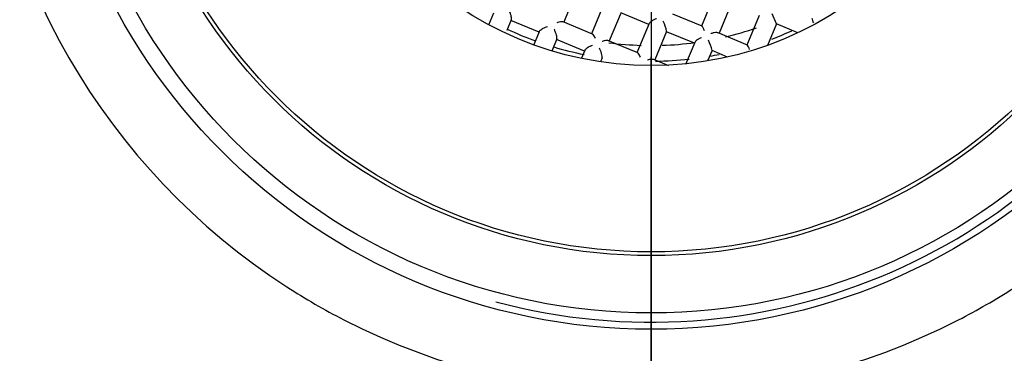
# Model space of a CAD drawing. Units: millimetres. Extents: x -18 to 268, y -18 to 371.
# Drawn here: x 45 to 62, y 145 to 151 of the extents above; entities that cross this region are included whole.
import ezdxf
from ezdxf.lldxf.tags import DXFTag

# ---------------------------------------------------------------- set-up
doc = ezdxf.new("R2010")
doc.units = ezdxf.units.MM
for name, color, linetype in [('$DDT_AUDIT_GENERATED_(120)', 7, 'Continuous'), ('$DDT_AUDIT_GENERATED_(131)', 7, 'Continuous'), ('$DDT_AUDIT_GENERATED_(46A)', 7, 'Continuous'), ('$DDT_AUDIT_GENERATED_(46D)', 7, 'Continuous'), ('$DDT_AUDIT_GENERATED_(77)', 7, 'Continuous'), ('$DDT_AUDIT_GENERATED_(88)', 7, 'Continuous'), ('A4242318_GEH_REG', 7, 'Continuous'), ('Default', 7, 'Continuous')]:
    doc.layers.add(name, color=color, linetype=linetype)
tags = doc.linetypes.add('CENTER2', pattern=[28.575, 19.05, -3.175, 3.175, -3.175]).pattern_tags.tags
tags[10:11] = [DXFTag(74, 4), DXFTag(75, 0), DXFTag(340, '0'), DXFTag(46, 0.0), DXFTag(50, 0.0), DXFTag(44, 0.0), DXFTag(45, 0.0)]
tags[8:9] = [DXFTag(74, 4), DXFTag(75, 0), DXFTag(340, '0'), DXFTag(46, 0.0), DXFTag(50, 0.0), DXFTag(44, 0.0), DXFTag(45, 0.0)]
tags[6:7] = [DXFTag(74, 4), DXFTag(75, 0), DXFTag(340, '0'), DXFTag(46, 0.0), DXFTag(50, 0.0), DXFTag(44, 0.0), DXFTag(45, 0.0)]
tags[4:5] = [DXFTag(74, 4), DXFTag(75, 0), DXFTag(340, '0'), DXFTag(46, 0.0), DXFTag(50, 0.0), DXFTag(44, 0.0), DXFTag(45, 0.0)]

# ---------------------------------------------------------------- blocks, each defined once
blk = doc.blocks.new('SEANNOT_GROUP2')
at = {"layer": 'Default', "color": 7, "linetype": 'CENTER2'}
for p, q in [((55.991, 175.991), (55.991, 135.991)), ((55.991, 130.991), (55.991, 150.141))]:
    blk.add_line(p, q, dxfattribs=at)
blk = doc.blocks.new('SE2')
at = {"layer": '$DDT_AUDIT_GENERATED_(120)', "color": 7, "linetype": 'Continuous'}
blk.add_circle((55.991, 155.991), 49.321, dxfattribs=at)
at = {"layer": '$DDT_AUDIT_GENERATED_(131)', "color": 7, "linetype": 'Continuous'}
for radius in [10.6, 10.316, 9.316]:
    blk.add_circle((55.991, 155.991), radius, dxfattribs=at)
blk.add_arc((55.991, 155.991), 10.477, 255, 195, dxfattribs=at)
at = {"layer": '$DDT_AUDIT_GENERATED_(46A)', "color": 7, "linetype": 'Continuous'}
for radius in [9.25, 6]:
    blk.add_circle((55.991, 155.991), radius, dxfattribs=at)
at = {"layer": '$DDT_AUDIT_GENERATED_(46D)', "color": 7, "linetype": 'Continuous'}
for p, q in [((54.671, 151.25), (54.464, 150.751)), ((56.872, 150.684), (57.084, 151.197)), ((54.954, 150.548), (55.164, 151.055)), ((57.38, 151.048), (57.177, 150.558)), ((53.155, 150.701), (53.243, 150.912)), ((55.464, 150.917), (55.259, 150.422)), ((55.951, 150.709), (55.462, 150.911)), ((56.362, 150.896), (56.873, 150.684)), ((57.667, 150.355), (57.879, 150.868)), ((58.174, 150.719), (58.101, 150.895)), ((53.549, 150.789), (53.471, 150.6)), ((54.033, 150.572), (53.543, 150.775)), ((54.45, 150.757), (54.961, 150.545)), ((55.748, 150.219), (55.96, 150.729)), ((58.174, 150.719), (58.019, 150.343)), ((58.55, 150.563), (58.174, 150.719)), ((53.941, 150.349), (54.039, 150.586)), ((56.257, 150.585), (56.053, 150.093)), ((56.746, 150.38), (56.256, 150.582)), ((57.155, 150.567), (57.667, 150.355)), ((54.342, 150.456), (54.255, 150.245)), ((54.828, 150.243), (54.338, 150.446)), ((55.241, 150.429), (55.753, 150.217)), ((56.596, 150.018), (56.755, 150.401)), ((54.774, 150.113), (54.835, 150.26)), ((57.051, 150.254), (56.975, 150.071)), ((57.324, 150.14), (57.051, 150.253)), ((55.135, 150.124), (55.107, 150.054)), ((56.033, 150.101), (56.291, 149.994))]:
    blk.add_line(p, q, dxfattribs=at)
for centre, radius, start, end in [((55.729, 150.513), 0.533, 7.8252, 27.979), ((59.377, 150.979), 0.608, 195.1495, 203.7932), ((56.338, 150.102), 0.729, 12.0689, 27.0156), ((57.14, 150.053), 0.608, 21.2068, 29.8505)]:
    blk.add_arc(centre, radius, start, end, dxfattribs=at)
for points, knots in [([(53.549, 150.789), (53.551, 150.793), (53.552, 150.799), (53.552, 150.806), (53.553, 150.813), (53.552, 150.82), (53.551, 150.828), (53.55, 150.84), (53.547, 150.852), (53.544, 150.865), (53.54, 150.882), (53.534, 150.899), (53.527, 150.915), (53.523, 150.927), (53.518, 150.938), (53.512, 150.949), (53.512, 150.95), (53.512, 150.95), (53.511, 150.951)], [0, 0, 0, 0, 0.145875, 0.145875, 0.145875, 0.290449, 0.290449, 0.290449, 0.498511, 0.498511, 0.498511, 0.786425, 0.786425, 0.786425, 0.989253, 0.989253, 0.989253, 1, 1, 1, 1]), ([(54.039, 150.586), (54.041, 150.59), (54.044, 150.595), (54.049, 150.6), (54.053, 150.605), (54.059, 150.61), (54.065, 150.615), (54.074, 150.622), (54.085, 150.629), (54.096, 150.636), (54.111, 150.645), (54.128, 150.653), (54.144, 150.66), (54.155, 150.665), (54.167, 150.669), (54.178, 150.673), (54.179, 150.673), (54.179, 150.674), (54.18, 150.674)], [0, 0, 0, 0, 0.145875, 0.145875, 0.145875, 0.290449, 0.290449, 0.290449, 0.498511, 0.498511, 0.498511, 0.786425, 0.786425, 0.786425, 0.989253, 0.989253, 0.989253, 1, 1, 1, 1]), ([(54.349, 150.744), (54.349, 150.745), (54.35, 150.745), (54.35, 150.745), (54.362, 150.749), (54.373, 150.752), (54.384, 150.755), (54.399, 150.758), (54.414, 150.76), (54.426, 150.76), (54.435, 150.76), (54.444, 150.759), (54.45, 150.757)], [0, 0, 0, 0, 0.0149, 0.0149, 0.0149, 0.303312, 0.303312, 0.303312, 0.696338, 0.696338, 0.696338, 1, 1, 1, 1]), ([(55.96, 150.729), (55.962, 150.735), (55.966, 150.741), (55.972, 150.747), (55.978, 150.753), (55.984, 150.759), (55.992, 150.765), (56.003, 150.774), (56.016, 150.782), (56.029, 150.79), (56.045, 150.798), (56.062, 150.806), (56.079, 150.812), (56.08, 150.812), (56.08, 150.813), (56.081, 150.813)], [0, 0, 0, 0, 0.187816, 0.187816, 0.187816, 0.373526, 0.373526, 0.373526, 0.654344, 0.654344, 0.654344, 0.987809, 0.987809, 0.987809, 1, 1, 1, 1]), ([(56.918, 150.603), (56.918, 150.604), (56.917, 150.604), (56.917, 150.605), (56.91, 150.62), (56.903, 150.634), (56.897, 150.647), (56.891, 150.658), (56.886, 150.668), (56.881, 150.675), (56.878, 150.68), (56.875, 150.683), (56.873, 150.684)], [0, 0, 0, 0, 0.013084, 0.013084, 0.013084, 0.39311, 0.39311, 0.39311, 0.743636, 0.743636, 0.743636, 1, 1, 1, 1]), ([(54.342, 150.456), (54.344, 150.46), (54.345, 150.465), (54.345, 150.471), (54.345, 150.477), (54.344, 150.484), (54.343, 150.491), (54.342, 150.501), (54.34, 150.512), (54.337, 150.523), (54.333, 150.539), (54.328, 150.555), (54.322, 150.57), (54.315, 150.589), (54.308, 150.606), (54.3, 150.623), (54.299, 150.623), (54.299, 150.624), (54.299, 150.624)], [0, 0, 0, 0, 0.130615, 0.130615, 0.130615, 0.260342, 0.260342, 0.260342, 0.438697, 0.438697, 0.438697, 0.690382, 0.690382, 0.690382, 0.989825, 0.989825, 0.989825, 1, 1, 1, 1]), ([(55.017, 150.467), (55.016, 150.467), (55.016, 150.468), (55.016, 150.468), (55.01, 150.479), (55.005, 150.49), (54.999, 150.5), (54.992, 150.512), (54.984, 150.524), (54.977, 150.532), (54.971, 150.538), (54.966, 150.543), (54.961, 150.545)], [0, 0, 0, 0, 0.014252, 0.014252, 0.014252, 0.306746, 0.306746, 0.306746, 0.70396, 0.70396, 0.70396, 1, 1, 1, 1]), ([(57.037, 150.553), (57.038, 150.553), (57.038, 150.554), (57.039, 150.554), (57.056, 150.56), (57.073, 150.565), (57.09, 150.568), (57.104, 150.571), (57.117, 150.572), (57.129, 150.572), (57.139, 150.572), (57.148, 150.57), (57.155, 150.567)], [0, 0, 0, 0, 0.014419, 0.014419, 0.014419, 0.410125, 0.410125, 0.410125, 0.735798, 0.735798, 0.735798, 1, 1, 1, 1]), ([(54.835, 150.26), (54.837, 150.265), (54.841, 150.271), (54.846, 150.276), (54.851, 150.282), (54.857, 150.287), (54.864, 150.293), (54.874, 150.301), (54.885, 150.308), (54.898, 150.315), (54.914, 150.324), (54.931, 150.333), (54.948, 150.339), (54.954, 150.342), (54.96, 150.344), (54.965, 150.346), (54.966, 150.346), (54.967, 150.346), (54.967, 150.347)], [0, 0, 0, 0, 0.162938, 0.162938, 0.162938, 0.324202, 0.324202, 0.324202, 0.563299, 0.563299, 0.563299, 0.883093, 0.883093, 0.883093, 0.988652, 0.988652, 0.988652, 1, 1, 1, 1]), ([(55.136, 150.417), (55.136, 150.417), (55.137, 150.417), (55.138, 150.418), (55.15, 150.422), (55.163, 150.426), (55.175, 150.428), (55.19, 150.431), (55.204, 150.433), (55.216, 150.433), (55.226, 150.433), (55.235, 150.432), (55.241, 150.429)], [0, 0, 0, 0, 0.014965, 0.014965, 0.014965, 0.324839, 0.324839, 0.324839, 0.702876, 0.702876, 0.702876, 1, 1, 1, 1]), ([(56.755, 150.401), (56.758, 150.408), (56.762, 150.414), (56.768, 150.421), (56.774, 150.427), (56.781, 150.434), (56.789, 150.44), (56.801, 150.449), (56.815, 150.458), (56.829, 150.465), (56.841, 150.472), (56.854, 150.477), (56.867, 150.482), (56.867, 150.483), (56.868, 150.483), (56.869, 150.483)], [0, 0, 0, 0, 0.206973, 0.206973, 0.206973, 0.411563, 0.411563, 0.411563, 0.722178, 0.722178, 0.722178, 0.987183, 0.987183, 0.987183, 1, 1, 1, 1]), ([(55.135, 150.124), (55.14, 150.136), (55.134, 150.171), (55.113, 150.237), (55.1, 150.269), (55.086, 150.297)], [0, 0, 0, 0, 0.5, 0.5, 1, 1, 1, 1]), ([(55.804, 150.138), (55.804, 150.139), (55.804, 150.139), (55.803, 150.14), (55.797, 150.152), (55.791, 150.164), (55.786, 150.174), (55.779, 150.187), (55.772, 150.198), (55.765, 150.206), (55.761, 150.211), (55.756, 150.216), (55.753, 150.217)], [0, 0, 0, 0, 0.013794, 0.013794, 0.013794, 0.332699, 0.332699, 0.332699, 0.717117, 0.717117, 0.717117, 1, 1, 1, 1]), ([(55.923, 150.089), (55.924, 150.089), (55.925, 150.089), (55.925, 150.089), (55.939, 150.094), (55.954, 150.098), (55.967, 150.101), (55.982, 150.104), (55.996, 150.106), (56.008, 150.105), (56.018, 150.105), (56.026, 150.104), (56.033, 150.101)], [0, 0, 0, 0, 0.014854, 0.014854, 0.014854, 0.355082, 0.355082, 0.355082, 0.713922, 0.713922, 0.713922, 1, 1, 1, 1])]:
    blk.add_open_spline(points, degree=3, knots=knots, dxfattribs=at)
at = {"layer": '$DDT_AUDIT_GENERATED_(77)', "color": 7, "linetype": 'Continuous'}
blk.add_circle((55.991, 155.991), 49.641, dxfattribs=at)
at = {"layer": '$DDT_AUDIT_GENERATED_(88)', "color": 7, "linetype": 'Continuous'}
for start, end in [(182.7983, 237.188), (237.188, 242.7983), (297.1944, 302.6009), (242.7983, 297.1944)]:
    blk.add_arc((55.991, 155.991), 11.733, start, end, dxfattribs=at)
blk.add_open_spline([(48.977, 141.61), (47.094, 142.528), (45.395, 143.82), (42.62, 146.957), (41.544, 148.801), (40.18, 152.762), (39.893, 154.877), (40.148, 159.058), (40.692, 161.122), (42.528, 164.887), (43.82, 166.586), (46.957, 169.362), (48.801, 170.437), (52.762, 171.801), (54.877, 172.089), (59.058, 171.833), (61.122, 171.289), (64.887, 169.453), (66.586, 168.161), (69.362, 165.024), (70.437, 163.18), (71.801, 159.219), (72.089, 157.104), (71.833, 152.923), (71.289, 150.859), (69.453, 147.094), (68.161, 145.395), (65.024, 142.62), (63.18, 141.544), (59.219, 140.18), (57.104, 139.893), (52.923, 140.148), (50.859, 140.692), (48.977, 141.61)], degree=3, knots=[0, 0, 0, 0, 0.0625, 0.0625, 0.125, 0.125, 0.1875, 0.1875, 0.25, 0.25, 0.3125, 0.3125, 0.375, 0.375, 0.4375, 0.4375, 0.5, 0.5, 0.5625, 0.5625, 0.625, 0.625, 0.6875, 0.6875, 0.75, 0.75, 0.8125, 0.8125, 0.875, 0.875, 0.9375, 0.9375, 1, 1, 1, 1], dxfattribs=at)
at = {"layer": 'A4242318_GEH_REG', "color": 7, "linetype": 'Continuous'}
for radius, start, end in [(5.924, 244.9024, 250.071), (5.65, 283.2724, 288.9393), (5.924, 290.8004, 294.4836), (5.65, 262.5004, 268.1974), (5.65, 271.9273, 277.7387), (5.924, 253.3186, 258.5872), (5.924, 279.9126, 281.5257), (5.924, 270.7162, 276.3837)]:
    blk.add_arc((55.991, 155.991), radius, start, end, dxfattribs=at)

msp = doc.modelspace()

# ---------------------------------------------------------------- block references
at = {"layer": 'Default'}
for name in ['SE2', 'SEANNOT_GROUP2']:
    msp.add_blockref(name, (0, 0), dxfattribs=at)

doc.saveas('drawing.dxf')
